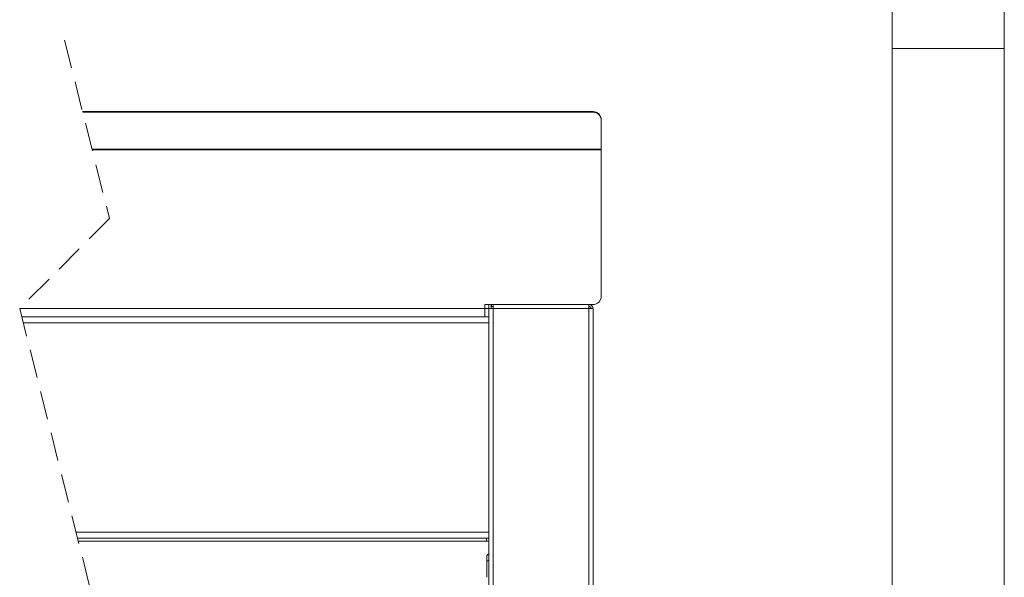
# Model space of a CAD drawing. Units: millimetres. Extents: x 5 to 415, y 5 to 292.
# Drawn here: x 371 to 415, y 225 to 250 of the extents above; entities that cross this region are included whole.
import ezdxf

# ---------------------------------------------------------------- set-up
doc = ezdxf.new("R2010")
doc.units = ezdxf.units.MM
doc.linetypes.add('HIDDEN', pattern=[1.905, 1.27, -0.635])

msp = doc.modelspace()

# ---------------------------------------------------------------- linework, layer by layer
at = {"color": 7, "linetype": 'Continuous', "lineweight": 0}
for p, q in [((415, 5), (415, 292)), ((410, 287), (410, 47.58759)), ((415, 248.5), (410, 248.5))]:
    msp.add_line(p, q, dxfattribs=at)
at = {"color": 7, "linetype": 'HIDDEN', "lineweight": 0}
for p, q in [((373.13247, 248.85823), (375.13247, 240.91852)), ((375.13247, 240.91852), (371.13247, 236.91852)), ((371.13247, 236.91852), (375.13247, 221.0391))]:
    msp.add_line(p, q, dxfattribs=at)
at = {"color": 7, "linetype": 'Continuous', "lineweight": 15}
for p, q in [((373.93225, 245.68323), (396.67782, 245.68323)), ((396.67782, 245.65166), (396.67782, 245.68323)), ((373.9402, 245.65166), (396.67782, 245.65166)), ((397.04146, 245.32512), (397.04146, 245.29354)), ((397.04146, 244.01732), (397.04146, 245.29354)), ((397.04146, 244.01732), (374.35189, 244.01732)), ((374.35984, 243.98575), (397.04146, 243.98575)), ((397.04146, 243.98575), (397.04146, 244.01732)), ((397.04146, 237.4562), (397.04146, 243.98575)), ((391.85964, 236.91075), (371.13443, 236.91075)), ((391.85964, 236.91075), (391.85964, 237.09257)), ((396.67782, 237.09257), (391.85964, 237.09257)), ((392.04146, 237.09257), (391.85964, 237.09257)), ((391.85964, 236.91075), (391.85964, 236.54711)), ((391.85964, 236.91075), (392.04146, 236.91075)), ((392.04146, 236.91075), (392.04146, 237.09257)), ((392.22328, 236.91075), (392.04146, 236.91075)), ((392.04146, 236.91075), (392.04146, 236.59583)), ((392.13237, 236.91075), (392.13237, 237.09257)), ((392.15055, 237.00166), (392.15055, 237.09257)), ((392.22328, 237.00166), (392.15055, 237.00166)), ((392.22328, 237.09257), (392.22328, 236.91075)), ((396.49601, 236.91075), (392.22328, 236.91075)), ((392.22328, 236.91075), (392.22328, 213.63802)), ((396.49601, 237.09257), (396.49601, 237.00166)), ((396.49601, 236.91075), (396.49601, 213.63802)), ((396.67782, 236.91075), (396.49601, 236.91075)), ((396.67782, 236.91075), (396.67782, 213.63802)), ((391.85964, 236.54711), (371.22603, 236.54711)), ((392.04146, 236.54711), (391.85964, 236.54711)), ((392.04146, 236.59583), (392.04146, 213.63802)), ((371.29473, 236.27438), (392.04146, 236.27438)), ((392.04146, 226.9562), (392.04146, 236.27438)), ((373.64196, 226.9562), (392.04146, 226.9562)), ((373.71066, 226.68348), (392.04146, 226.68348)), ((391.92782, 226.54711), (391.92782, 226.68348)), ((391.92782, 226.54711), (392.04146, 226.54711)), ((391.94146, 225.87441), (391.94146, 225.63428)), ((391.94146, 225.2247), (391.94146, 224.9482))]:
    msp.add_line(p, q, dxfattribs=at)
at = {"color": 8, "linetype": 'Continuous', "lineweight": 15}
msp.add_line((373.74502, 226.54711), (391.92782, 226.54711), dxfattribs=at)
at = {"color": 7, "linetype": 'Continuous', "lineweight": 15, "flags": 128}
msp.add_lwpolyline([(392.04146, 226.67568), (392.02261, 226.68085), (391.99601, 226.68348)], dxfattribs=at)
at = {"color": 7, "linetype": 'Continuous', "lineweight": 15}
for centre, radius, start, end in [((396.68057, 245.32234), 0.3609, 0.441092, 90.436407), ((396.68057, 245.29077), 0.3609, 0.440656, 90.436409), ((396.67783, 237.4562), 0.36363, 269.998846, 0.001154), ((392.04146, 225.87892), 0.10001, 90.002975, 179.996637), ((392.04146, 225.6062), 0.10001, 90.002975, 179.996637)]:
    msp.add_arc(centre, radius, start, end, dxfattribs=at)
for points, knots in [([(396.49601, 236.91075), (396.49456, 236.93398), (396.49189, 236.97692), (396.48621, 237.0326), (396.48496, 237.071), (396.47847, 237.08799), (396.47672, 237.09257)], [0, 0, 0, 0, 0.380513706, 0.703409655, 0.920043219, 1, 1, 1, 1]), ([(396.67782, 236.91075), (396.67509, 236.93457), (396.66962, 236.98222), (396.62758, 237.04232), (396.56748, 237.08437), (396.51983, 237.08983), (396.49601, 237.09257)], [0, 0, 0, 0, 0.24999561, 0.49999134, 0.74999503, 1, 1, 1, 1]), ([(396.58691, 236.91075), (396.58555, 236.92266), (396.58281, 236.94649), (396.56179, 236.97654), (396.53174, 236.99756), (396.50792, 237.00029), (396.49601, 237.00166)], [0, 0, 0, 0, 0.2499983, 0.50000733, 0.75001106, 1, 1, 1, 1]), ([(391.94146, 225.60057), (391.94146, 225.60123), (391.94146, 225.61636), (391.94146, 225.55038), (391.94146, 225.522), (391.94146, 225.46708), (391.94146, 225.41125), (391.94146, 225.32843), (391.94146, 225.26603), (391.94146, 225.2247)], [0, 0, 0, 0, 0.00497756, 0.11382379, 0.21745161, 0.3506201, 0.50579422, 0.67272091, 1, 1, 1, 1])]:
    msp.add_open_spline(points, degree=3, knots=knots, dxfattribs=at)

doc.saveas('drawing.dxf')
